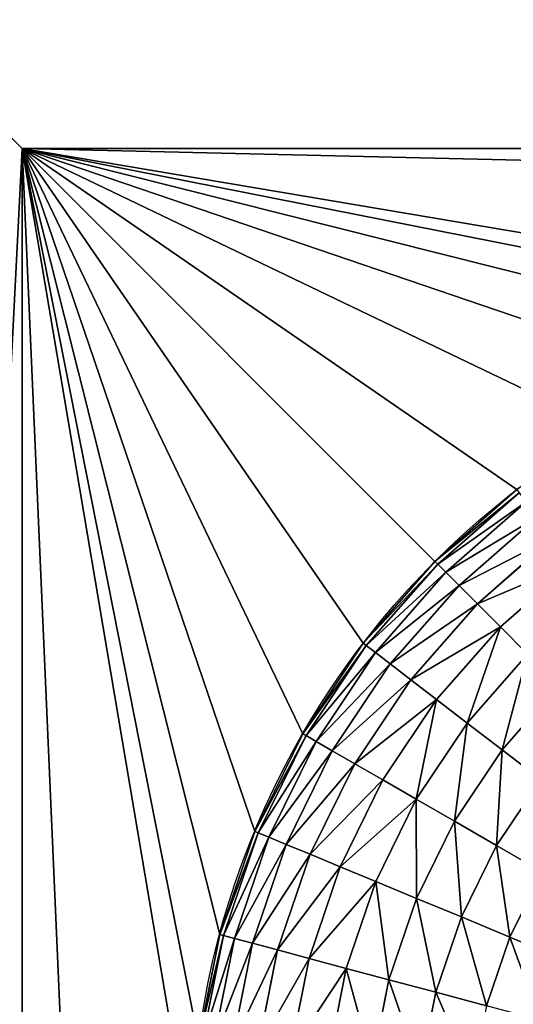
# Model space of a CAD drawing. Units: millimetres. Extents: x 0 to 1400, y 0 to 700.
# Drawn here: x 105 to 115, y 213 to 233 of the extents above; entities that cross this region are included whole.
import ezdxf

# ---------------------------------------------------------------- set-up
doc = ezdxf.new("R2010")
doc.units = ezdxf.units.MM
doc.header["$LTSCALE"] = 25.4
doc.layers.get('0').update_dxf_attribs({"true_color": 0xff5454})

# ---------------------------------------------------------------- blocks, each defined once
blk = doc.blocks.new('Group#101')
at = {"color": 7, "true_color": 0xeae9ee}
for p, q in [((170.775, 241.725, 63), (170.775, 339.275, 63)), ((170.775, 241.725, 63), (170.775, 339.275, 63)), ((170.775, 241.725, 62.3), (170.775, 339.275, 62.3)), ((170.775, 241.725, 62.3), (170.775, 339.275, 62.3)), ((162.692, 260.437, 1.215), (162.376, 258.853, 1.215)), ((162.692, 260.437, 1.215), (162.376, 258.853, 1.215)), ((163.671, 260.308, 1.873), (163.331, 258.598, 1.873)), ((163.671, 260.308, 1.873), (163.331, 258.598, 1.873)), ((164.557, 260.192, 2.655), (164.194, 258.366, 2.655)), ((164.557, 260.192, 2.655), (164.194, 258.366, 2.655)), ((165.334, 260.089, 3.547), (164.951, 258.164, 3.547)), ((165.334, 260.089, 3.547), (164.951, 258.164, 3.547)), ((165.989, 260.003, 4.533), (165.589, 257.993, 4.533)), ((165.989, 260.003, 4.533), (165.589, 257.993, 4.533)), ((166.51, 259.935, 5.597), (166.096, 257.857, 5.597)), ((166.51, 259.935, 5.597), (166.096, 257.857, 5.597)), ((166.889, 259.885, 6.72), (166.465, 257.758, 6.72)), ((166.889, 259.885, 6.72), (166.465, 257.758, 6.72)), ((167.118, 259.854, 7.883), (166.689, 257.698, 7.883)), ((167.118, 259.854, 7.883), (166.689, 257.698, 7.883)), ((167.195, 259.844, 9.066), (166.764, 257.678, 9.066)), ((167.195, 259.844, 9.066), (166.764, 257.678, 9.066)), ((161.347, 259.129, 0.69), (160.873, 257.732, 0.69)), ((161.347, 259.129, 0.69), (160.873, 257.732, 0.69)), ((162.376, 258.853, 1.215), (161.347, 259.129, 0.69)), ((162.376, 258.853, 1.215), (161.347, 259.129, 0.69)), ((162.376, 258.853, 1.215), (161.857, 257.324, 1.215)), ((162.376, 258.853, 1.215), (161.857, 257.324, 1.215)), ((163.331, 258.598, 1.873), (162.376, 258.853, 1.215)), ((163.331, 258.598, 1.873), (162.376, 258.853, 1.215)), ((163.331, 258.598, 1.873), (162.77, 256.946, 1.873)), ((163.331, 258.598, 1.873), (162.77, 256.946, 1.873)), ((164.194, 258.366, 2.655), (163.331, 258.598, 1.873)), ((164.194, 258.366, 2.655), (163.331, 258.598, 1.873)), ((164.194, 258.366, 2.655), (163.596, 256.604, 2.655)), ((164.194, 258.366, 2.655), (163.596, 256.604, 2.655)), ((164.951, 258.164, 3.547), (164.194, 258.366, 2.655)), ((164.951, 258.164, 3.547), (164.194, 258.366, 2.655)), ((160.873, 257.732, 0.69), (159.833, 258.163, 0.309)), ((160.873, 257.732, 0.69), (159.833, 258.163, 0.309)), ((164.951, 258.164, 3.547), (164.32, 256.304, 3.547)), ((164.951, 258.164, 3.547), (164.32, 256.304, 3.547)), ((165.589, 257.993, 4.533), (164.93, 256.052, 4.533)), ((165.589, 257.993, 4.533), (164.93, 256.052, 4.533)), ((165.589, 257.993, 4.533), (164.951, 258.164, 3.547)), ((165.589, 257.993, 4.533), (164.951, 258.164, 3.547)), ((166.096, 257.857, 5.597), (165.589, 257.993, 4.533)), ((166.096, 257.857, 5.597), (165.589, 257.993, 4.533)), ((166.096, 257.857, 5.597), (165.415, 255.85, 5.597)), ((166.096, 257.857, 5.597), (165.415, 255.85, 5.597)), ((166.465, 257.758, 6.72), (166.096, 257.857, 5.597)), ((166.465, 257.758, 6.72), (166.096, 257.857, 5.597)), ((160.873, 257.732, 0.69), (160.22, 256.409, 0.69)), ((160.873, 257.732, 0.69), (160.22, 256.409, 0.69)), ((161.857, 257.324, 1.215), (160.873, 257.732, 0.69)), ((161.857, 257.324, 1.215), (160.873, 257.732, 0.69)), ((166.465, 257.758, 6.72), (165.768, 255.704, 6.72)), ((166.465, 257.758, 6.72), (165.768, 255.704, 6.72)), ((166.689, 257.698, 7.883), (165.983, 255.615, 7.883)), ((166.689, 257.698, 7.883), (165.983, 255.615, 7.883)), ((166.764, 257.678, 9.066), (166.054, 255.586, 9.066)), ((166.764, 257.678, 9.066), (166.054, 255.586, 9.066)), ((166.689, 257.698, 7.883), (166.465, 257.758, 6.72)), ((166.689, 257.698, 7.883), (166.465, 257.758, 6.72)), ((166.764, 257.678, 9.066), (166.689, 257.698, 7.883)), ((166.764, 257.678, 9.066), (166.689, 257.698, 7.883)), ((166.764, 257.678, 62.3), (166.764, 257.678, 9.066)), ((166.764, 257.678, 62.3), (166.764, 257.678, 9.066)), ((161.857, 257.324, 1.215), (161.143, 255.876, 1.215)), ((161.857, 257.324, 1.215), (161.143, 255.876, 1.215)), ((162.77, 256.946, 1.873), (161.857, 257.324, 1.215)), ((162.77, 256.946, 1.873), (161.857, 257.324, 1.215)), ((162.77, 256.946, 1.873), (161.999, 255.382, 1.873)), ((162.77, 256.946, 1.873), (161.999, 255.382, 1.873)), ((163.596, 256.604, 2.655), (162.77, 256.946, 1.873)), ((163.596, 256.604, 2.655), (162.77, 256.946, 1.873)), ((163.596, 256.604, 2.655), (162.773, 254.935, 2.655)), ((163.596, 256.604, 2.655), (162.773, 254.935, 2.655)), ((164.32, 256.304, 3.547), (163.596, 256.604, 2.655)), ((164.32, 256.304, 3.547), (163.596, 256.604, 2.655)), ((161.143, 255.876, 1.215), (160.22, 256.409, 0.69)), ((161.143, 255.876, 1.215), (160.22, 256.409, 0.69)), ((164.32, 256.304, 3.547), (163.451, 254.543, 3.547)), ((164.32, 256.304, 3.547), (163.451, 254.543, 3.547)), ((164.93, 256.052, 4.533), (164.32, 256.304, 3.547)), ((164.93, 256.052, 4.533), (164.32, 256.304, 3.547)), ((164.93, 256.052, 4.533), (164.023, 254.213, 4.533)), ((164.93, 256.052, 4.533), (164.023, 254.213, 4.533)), ((165.415, 255.85, 5.597), (164.93, 256.052, 4.533)), ((165.415, 255.85, 5.597), (164.93, 256.052, 4.533)), ((161.143, 255.876, 1.215), (160.246, 254.533, 1.215)), ((161.143, 255.876, 1.215), (160.246, 254.533, 1.215)), ((161.999, 255.382, 1.873), (161.143, 255.876, 1.215)), ((161.999, 255.382, 1.873), (161.143, 255.876, 1.215)), ((165.415, 255.85, 5.597), (164.478, 253.95, 5.597)), ((165.415, 255.85, 5.597), (164.478, 253.95, 5.597)), ((165.768, 255.704, 6.72), (165.415, 255.85, 5.597)), ((165.768, 255.704, 6.72), (165.415, 255.85, 5.597)), ((165.768, 255.704, 6.72), (164.809, 253.759, 6.72)), ((165.768, 255.704, 6.72), (164.809, 253.759, 6.72)), ((165.983, 255.615, 7.883), (165.01, 253.643, 7.883)), ((165.983, 255.615, 7.883), (165.01, 253.643, 7.883)), ((165.983, 255.615, 7.883), (165.768, 255.704, 6.72)), ((165.983, 255.615, 7.883), (165.768, 255.704, 6.72)), ((166.054, 255.586, 9.066), (165.983, 255.615, 7.883)), ((166.054, 255.586, 9.066), (165.983, 255.615, 7.883)), ((166.054, 255.586, 9.066), (165.077, 253.604, 9.066)), ((166.054, 255.586, 9.066), (165.077, 253.604, 9.066)), ((166.054, 255.586, 62.3), (166.054, 255.586, 9.066)), ((166.054, 255.586, 62.3), (166.054, 255.586, 9.066)), ((161.999, 255.382, 1.873), (161.03, 253.931, 1.873)), ((161.999, 255.382, 1.873), (161.03, 253.931, 1.873)), ((162.773, 254.935, 2.655), (161.999, 255.382, 1.873)), ((162.773, 254.935, 2.655), (161.999, 255.382, 1.873)), ((162.773, 254.935, 2.655), (161.739, 253.388, 2.655)), ((162.773, 254.935, 2.655), (161.739, 253.388, 2.655)), ((163.451, 254.543, 3.547), (162.773, 254.935, 2.655)), ((163.451, 254.543, 3.547), (162.773, 254.935, 2.655)), ((161.03, 253.931, 1.873), (160.246, 254.533, 1.215)), ((161.03, 253.931, 1.873), (160.246, 254.533, 1.215)), ((163.451, 254.543, 3.547), (162.36, 252.911, 3.547)), ((163.451, 254.543, 3.547), (162.36, 252.911, 3.547)), ((164.023, 254.213, 4.533), (163.451, 254.543, 3.547)), ((164.023, 254.213, 4.533), (163.451, 254.543, 3.547)), ((164.023, 254.213, 4.533), (162.884, 252.509, 4.533)), ((164.023, 254.213, 4.533), (162.884, 252.509, 4.533)), ((164.478, 253.95, 5.597), (164.023, 254.213, 4.533)), ((164.478, 253.95, 5.597), (164.023, 254.213, 4.533)), ((161.03, 253.931, 1.873), (159.88, 252.62, 1.873)), ((161.03, 253.931, 1.873), (159.88, 252.62, 1.873)), ((161.739, 253.388, 2.655), (161.03, 253.931, 1.873)), ((161.739, 253.388, 2.655), (161.03, 253.931, 1.873)), ((164.478, 253.95, 5.597), (163.301, 252.189, 5.597)), ((164.478, 253.95, 5.597), (163.301, 252.189, 5.597)), ((164.809, 253.759, 6.72), (164.478, 253.95, 5.597)), ((164.809, 253.759, 6.72), (164.478, 253.95, 5.597)), ((164.809, 253.759, 6.72), (163.604, 251.956, 6.72)), ((164.809, 253.759, 6.72), (163.604, 251.956, 6.72)), ((165.01, 253.643, 7.883), (163.788, 251.815, 7.883)), ((165.01, 253.643, 7.883), (163.788, 251.815, 7.883)), ((165.077, 253.604, 9.066), (163.85, 251.768, 9.066)), ((165.077, 253.604, 9.066), (163.85, 251.768, 9.066)), ((165.01, 253.643, 7.883), (164.809, 253.759, 6.72)), ((165.01, 253.643, 7.883), (164.809, 253.759, 6.72)), ((165.077, 253.604, 9.066), (165.01, 253.643, 7.883)), ((165.077, 253.604, 9.066), (165.01, 253.643, 7.883)), ((165.077, 253.604, 62.3), (165.077, 253.604, 9.066)), ((165.077, 253.604, 62.3), (165.077, 253.604, 9.066)), ((161.739, 253.388, 2.655), (160.512, 251.988, 2.655)), ((161.739, 253.388, 2.655), (160.512, 251.988, 2.655)), ((162.36, 252.911, 3.547), (161.739, 253.388, 2.655)), ((162.36, 252.911, 3.547), (161.739, 253.388, 2.655)), ((162.36, 252.911, 3.547), (161.066, 251.434, 3.547)), ((162.36, 252.911, 3.547), (161.066, 251.434, 3.547)), ((162.884, 252.509, 4.533), (162.36, 252.911, 3.547)), ((162.884, 252.509, 4.533), (162.36, 252.911, 3.547)), ((162.884, 252.509, 4.533), (161.533, 250.967, 4.533)), ((162.884, 252.509, 4.533), (161.533, 250.967, 4.533)), ((163.301, 252.189, 5.597), (162.884, 252.509, 4.533)), ((163.301, 252.189, 5.597), (162.884, 252.509, 4.533)), ((163.301, 252.189, 5.597), (161.904, 250.596, 5.597)), ((163.301, 252.189, 5.597), (161.904, 250.596, 5.597)), ((163.604, 251.956, 6.72), (163.301, 252.189, 5.597)), ((163.604, 251.956, 6.72), (163.301, 252.189, 5.597)), ((161.066, 251.434, 3.547), (160.512, 251.988, 2.655)), ((161.066, 251.434, 3.547), (160.512, 251.988, 2.655)), ((163.604, 251.956, 6.72), (162.174, 250.326, 6.72)), ((163.604, 251.956, 6.72), (162.174, 250.326, 6.72)), ((163.788, 251.815, 7.883), (162.338, 250.162, 7.883)), ((163.788, 251.815, 7.883), (162.338, 250.162, 7.883)), ((163.788, 251.815, 7.883), (163.604, 251.956, 6.72)), ((163.788, 251.815, 7.883), (163.604, 251.956, 6.72)), ((163.85, 251.768, 9.066), (163.788, 251.815, 7.883)), ((163.85, 251.768, 9.066), (163.788, 251.815, 7.883)), ((163.85, 251.768, 9.066), (162.393, 250.107, 9.066)), ((163.85, 251.768, 9.066), (162.393, 250.107, 9.066)), ((163.85, 251.768, 62.3), (163.85, 251.768, 9.066)), ((163.85, 251.768, 62.3), (163.85, 251.768, 9.066)), ((161.066, 251.434, 3.547), (159.589, 250.14, 3.547)), ((161.066, 251.434, 3.547), (159.589, 250.14, 3.547)), ((161.533, 250.967, 4.533), (161.066, 251.434, 3.547)), ((161.533, 250.967, 4.533), (161.066, 251.434, 3.547)), ((161.533, 250.967, 4.533), (159.991, 249.616, 4.533)), ((161.533, 250.967, 4.533), (159.991, 249.616, 4.533)), ((161.904, 250.596, 5.597), (161.533, 250.967, 4.533)), ((161.904, 250.596, 5.597), (161.533, 250.967, 4.533)), ((161.904, 250.596, 5.597), (160.311, 249.199, 5.597)), ((161.904, 250.596, 5.597), (160.311, 249.199, 5.597)), ((162.174, 250.326, 6.72), (161.904, 250.596, 5.597)), ((162.174, 250.326, 6.72), (161.904, 250.596, 5.597)), ((162.174, 250.326, 6.72), (160.544, 248.896, 6.72)), ((162.174, 250.326, 6.72), (160.544, 248.896, 6.72)), ((162.338, 250.162, 7.883), (162.174, 250.326, 6.72)), ((162.338, 250.162, 7.883), (162.174, 250.326, 6.72)), ((162.338, 250.162, 7.883), (160.685, 248.712, 7.883)), ((162.338, 250.162, 7.883), (160.685, 248.712, 7.883)), ((162.393, 250.107, 9.066), (160.732, 248.65, 9.066)), ((162.393, 250.107, 9.066), (160.732, 248.65, 9.066)), ((162.393, 250.107, 9.066), (162.338, 250.162, 7.883)), ((162.393, 250.107, 9.066), (162.338, 250.162, 7.883)), ((162.393, 250.107, 62.3), (162.393, 250.107, 9.066)), ((162.393, 250.107, 62.3), (162.393, 250.107, 9.066)), ((5.225, 241.725, 63), (170.775, 241.725, 63)), ((5.225, 241.725, 63), (170.775, 241.725, 63)), ((5.225, 241.725, 62.3), (170.775, 241.725, 62.3)), ((5.225, 241.725, 62.3), (170.775, 241.725, 62.3)), ((170.775, 241.725, 63), (170.775, 241.725, 62.3)), ((170.775, 241.725, 63), (170.775, 241.725, 62.3))]:
    blk.add_line(p, q, dxfattribs=at)
at = {"color": 7, "true_color": 0xeae9ee, "extrusion": (0, 0, -1)}
blk.add_arc((-150.451, 262.049, -62.3), 16.889, 180, 270, dxfattribs=at)
blk.add_arc((-150.451, 262.049, -62.3), 16.889, 180, 270, dxfattribs=at)
blk.add_arc((-150.451, 262.049, -62.3), 16.889, 180, 270, dxfattribs=at)
blk.add_arc((-150.451, 262.049, -62.3), 16.889, 180, 270, dxfattribs=at)
blk.add_arc((-150.451, 262.049, -62.3), 16.889, 180, 270, dxfattribs=at)
blk.add_arc((-150.451, 262.049, -62.3), 16.889, 180, 270, dxfattribs=at)
blk.add_arc((-150.451, 262.049, -62.3), 16.889, 180, 270, dxfattribs=at)
blk.add_arc((-150.451, 262.049, -62.3), 16.889, 180, 270, dxfattribs=at)
blk.add_arc((-150.451, 262.049, -62.3), 16.889, 180, 270, dxfattribs=at)
blk.add_arc((-150.451, 262.049, -62.3), 16.889, 180, 270, dxfattribs=at)
blk.add_arc((-150.451, 262.049, -62.3), 16.889, 180, 270, dxfattribs=at)
blk.add_arc((-150.451, 262.049, -62.3), 16.889, 180, 270, dxfattribs=at)
blk.add_arc((-150.451, 262.049, -62.3), 16.889, 180, 270, dxfattribs=at)
at = {"color": 7, "true_color": 0xeae9ee}
mesh = blk.add_polyface(dxfattribs=at)
corners = [(0, 344.5, 63), (5.225, 339.275, 63), (0, 236.5, 63), (176, 344.5, 63), (170.775, 339.275, 63), (170.775, 241.725, 63), (5.225, 241.725, 63), (176, 236.5, 63)]
mesh.append_faces([[corners[k] for k in face] for face in [(0, 1, 2), (1, 3, 4), (4, 3, 5), (2, 6, 7), (6, 2, 1), (7, 5, 3)]], dxfattribs={"vtx0": -1, "vtx1": -1, "color": 7})
mesh.append_faces([[corners[k] for k in face] for face in [(1, 0, 3), (7, 6, 5)]], dxfattribs={"vtx0": -1, "vtx2": -1, "color": 7})
mesh = blk.add_polyface(dxfattribs=at)
corners = [(5.225, 339.275, 62.3), (8.66, 320.698, 62.3), (5.225, 241.725, 62.3), (8.79, 322.674, 62.3), (9.176, 324.617, 62.3), (9.813, 326.492, 62.3), (10.689, 328.269, 62.3), (11.789, 329.916, 62.3), (13.095, 331.405, 62.3), (14.584, 332.711, 62.3), (16.231, 333.811, 62.3), (18.008, 334.687, 62.3), (19.883, 335.324, 62.3), (21.826, 335.71, 62.3), (23.802, 335.84, 62.3), (170.775, 339.275, 62.3), (151.765, 335.84, 62.3), (153.798, 335.707, 62.3), (155.796, 335.309, 62.3), (157.726, 334.654, 62.3), (159.553, 333.753, 62.3), (161.247, 332.622, 62.3), (162.778, 331.278, 62.3), (164.122, 329.747, 62.3), (165.253, 328.053, 62.3), (166.154, 326.226, 62.3), (166.809, 324.296, 62.3), (167.207, 322.298, 62.3), (167.34, 320.265, 62.3), (24.306, 245.16, 62.3), (170.775, 241.725, 62.3), (22.264, 245.294, 62.3), (20.257, 245.693, 62.3), (18.319, 246.351, 62.3), (16.483, 247.256, 62.3), (14.782, 248.393, 62.3), (13.243, 249.743, 62.3), (11.893, 251.282, 62.3), (10.756, 252.983, 62.3), (9.851, 254.819, 62.3), (9.193, 256.757, 62.3), (8.794, 258.764, 62.3), (8.66, 260.806, 62.3), (150.451, 245.16, 62.3), (152.656, 245.305, 62.3), (154.822, 245.736, 62.3), (156.914, 246.446, 62.3), (158.896, 247.423, 62.3), (160.732, 248.65, 62.3), (162.393, 250.107, 62.3), (163.85, 251.768, 62.3), (165.077, 253.604, 62.3), (166.054, 255.586, 62.3), (166.764, 257.678, 62.3), (167.195, 259.844, 62.3), (167.34, 262.049, 62.3)]
mesh.append_faces([[corners[k] for k in face] for face in [(0, 1, 2), (1, 0, 3), (3, 0, 4), (4, 0, 5), (5, 0, 6), (6, 0, 7), (7, 0, 8), (8, 0, 9), (9, 0, 10), (10, 0, 11), (11, 0, 12), (12, 0, 13), (13, 0, 14), (14, 15, 16), (16, 15, 17), (17, 15, 18), (18, 15, 19), (19, 15, 20), (20, 15, 21), (21, 15, 22), (22, 15, 23), (23, 15, 24), (24, 15, 25), (25, 15, 26), (26, 15, 27), (27, 15, 28), (2, 29, 30), (29, 2, 31), (31, 2, 32), (32, 2, 33), (33, 2, 34), (34, 2, 35), (35, 2, 36), (36, 2, 37), (37, 2, 38), (38, 2, 39), (39, 2, 40), (40, 2, 41), (41, 2, 42), (42, 2, 1), (30, 28, 15)]], dxfattribs={"vtx0": -1, "vtx1": -1, "color": 7})
mesh.append_faces([[corners[k] for k in face] for face in [(14, 0, 15), (30, 29, 43), (30, 43, 44), (30, 44, 45), (30, 45, 46), (30, 46, 47), (30, 47, 48), (30, 48, 49), (30, 49, 50), (30, 50, 51), (30, 51, 52), (30, 52, 53), (30, 53, 54), (30, 54, 55), (30, 55, 28)]], dxfattribs={"vtx0": -1, "vtx2": -1, "color": 7})
mesh = blk.add_polyface(dxfattribs=at)
corners = [(170.775, 339.275, 62.3), (170.775, 241.725, 63), (170.775, 241.725, 62.3), (170.775, 339.275, 63)]
mesh.append_faces([[corners[k] for k in face] for face in [(0, 1, 2), (1, 0, 3)]], dxfattribs={"vtx0": -1, "color": 7})
mesh = blk.add_polyface(dxfattribs=at)
corners = [(161.635, 260.576, 0.69), (162.376, 258.853, 1.215), (161.347, 259.129, 0.69), (162.692, 260.437, 1.215)]
mesh.append_faces([[corners[k] for k in face] for face in [(0, 1, 2), (1, 0, 3)]], dxfattribs={"vtx0": -1, "color": 7})
mesh = blk.add_polyface(dxfattribs=at)
corners = [(162.692, 260.437, 1.215), (163.331, 258.598, 1.873), (162.376, 258.853, 1.215), (163.671, 260.308, 1.873)]
mesh.append_faces([[corners[k] for k in face] for face in [(0, 1, 2), (1, 0, 3)]], dxfattribs={"vtx0": -1, "color": 7})
mesh = blk.add_polyface(dxfattribs=at)
corners = [(163.671, 260.308, 1.873), (164.194, 258.366, 2.655), (163.331, 258.598, 1.873), (164.557, 260.192, 2.655)]
mesh.append_faces([[corners[k] for k in face] for face in [(0, 1, 2), (1, 0, 3)]], dxfattribs={"vtx0": -1, "color": 7})
mesh = blk.add_polyface(dxfattribs=at)
corners = [(164.194, 258.366, 2.655), (165.334, 260.089, 3.547), (164.951, 258.164, 3.547), (164.557, 260.192, 2.655)]
mesh.append_faces([[corners[k] for k in face] for face in [(0, 1, 2), (1, 0, 3)]], dxfattribs={"vtx0": -1, "color": 7})
mesh = blk.add_polyface(dxfattribs=at)
corners = [(164.951, 258.164, 3.547), (165.989, 260.003, 4.533), (165.589, 257.993, 4.533), (165.334, 260.089, 3.547)]
mesh.append_faces([[corners[k] for k in face] for face in [(0, 1, 2), (1, 0, 3)]], dxfattribs={"vtx0": -1, "color": 7})
mesh = blk.add_polyface(dxfattribs=at)
corners = [(165.589, 257.993, 4.533), (166.51, 259.935, 5.597), (166.096, 257.857, 5.597), (165.989, 260.003, 4.533)]
mesh.append_faces([[corners[k] for k in face] for face in [(0, 1, 2), (1, 0, 3)]], dxfattribs={"vtx0": -1, "color": 7})
mesh = blk.add_polyface(dxfattribs=at)
corners = [(166.096, 257.857, 5.597), (166.889, 259.885, 6.72), (166.465, 257.758, 6.72), (166.51, 259.935, 5.597)]
mesh.append_faces([[corners[k] for k in face] for face in [(0, 1, 2), (1, 0, 3)]], dxfattribs={"vtx0": -1, "color": 7})
mesh = blk.add_polyface(dxfattribs=at)
corners = [(166.465, 257.758, 6.72), (167.118, 259.854, 7.883), (166.689, 257.698, 7.883), (166.889, 259.885, 6.72)]
mesh.append_faces([[corners[k] for k in face] for face in [(0, 1, 2), (1, 0, 3)]], dxfattribs={"vtx0": -1, "color": 7})
mesh = blk.add_polyface(dxfattribs=at)
corners = [(166.689, 257.698, 7.883), (167.195, 259.844, 9.066), (166.764, 257.678, 9.066), (167.118, 259.854, 7.883)]
mesh.append_faces([[corners[k] for k in face] for face in [(0, 1, 2), (1, 0, 3)]], dxfattribs={"vtx0": -1, "color": 7})
mesh = blk.add_polyface(dxfattribs=at)
corners = [(167.195, 259.844, 9.066), (166.764, 257.678, 62.3), (166.764, 257.678, 9.066), (167.195, 259.844, 62.3)]
mesh.append_faces([[corners[k] for k in face] for face in [(0, 1, 2), (1, 0, 3)]], dxfattribs={"vtx0": -1, "color": 7})
mesh = blk.add_polyface(dxfattribs=at)
corners = [(160.26, 259.421, 0.309), (160.873, 257.732, 0.69), (159.833, 258.163, 0.309), (161.347, 259.129, 0.69)]
mesh.append_faces([[corners[k] for k in face] for face in [(0, 1, 2), (1, 0, 3)]], dxfattribs={"vtx0": -1, "color": 7})
mesh = blk.add_polyface(dxfattribs=at)
corners = [(161.347, 259.129, 0.69), (161.857, 257.324, 1.215), (160.873, 257.732, 0.69), (162.376, 258.853, 1.215)]
mesh.append_faces([[corners[k] for k in face] for face in [(0, 1, 2), (1, 0, 3)]], dxfattribs={"vtx0": -1, "color": 7})
mesh = blk.add_polyface(dxfattribs=at)
corners = [(162.376, 258.853, 1.215), (162.77, 256.946, 1.873), (161.857, 257.324, 1.215), (163.331, 258.598, 1.873)]
mesh.append_faces([[corners[k] for k in face] for face in [(0, 1, 2), (1, 0, 3)]], dxfattribs={"vtx0": -1, "color": 7})
mesh = blk.add_polyface(dxfattribs=at)
corners = [(163.331, 258.598, 1.873), (163.596, 256.604, 2.655), (162.77, 256.946, 1.873), (164.194, 258.366, 2.655)]
mesh.append_faces([[corners[k] for k in face] for face in [(0, 1, 2), (1, 0, 3)]], dxfattribs={"vtx0": -1, "color": 7})
mesh = blk.add_polyface(dxfattribs=at)
corners = [(163.596, 256.604, 2.655), (164.951, 258.164, 3.547), (164.32, 256.304, 3.547), (164.194, 258.366, 2.655)]
mesh.append_faces([[corners[k] for k in face] for face in [(0, 1, 2), (1, 0, 3)]], dxfattribs={"vtx0": -1, "color": 7})
mesh = blk.add_polyface(dxfattribs=at)
corners = [(159.833, 258.163, 0.309), (160.22, 256.409, 0.69), (159.245, 256.971, 0.309), (160.873, 257.732, 0.69)]
mesh.append_faces([[corners[k] for k in face] for face in [(0, 1, 2), (1, 0, 3)]], dxfattribs={"vtx0": -1, "color": 7})
mesh = blk.add_polyface(dxfattribs=at)
corners = [(164.32, 256.304, 3.547), (165.589, 257.993, 4.533), (164.93, 256.052, 4.533), (164.951, 258.164, 3.547)]
mesh.append_faces([[corners[k] for k in face] for face in [(0, 1, 2), (1, 0, 3)]], dxfattribs={"vtx0": -1, "color": 7})
mesh = blk.add_polyface(dxfattribs=at)
corners = [(164.93, 256.052, 4.533), (166.096, 257.857, 5.597), (165.415, 255.85, 5.597), (165.589, 257.993, 4.533)]
mesh.append_faces([[corners[k] for k in face] for face in [(0, 1, 2), (1, 0, 3)]], dxfattribs={"vtx0": -1, "color": 7})
mesh = blk.add_polyface(dxfattribs=at)
corners = [(165.415, 255.85, 5.597), (166.465, 257.758, 6.72), (165.768, 255.704, 6.72), (166.096, 257.857, 5.597)]
mesh.append_faces([[corners[k] for k in face] for face in [(0, 1, 2), (1, 0, 3)]], dxfattribs={"vtx0": -1, "color": 7})
mesh = blk.add_polyface(dxfattribs=at)
corners = [(160.873, 257.732, 0.69), (161.143, 255.876, 1.215), (160.22, 256.409, 0.69), (161.857, 257.324, 1.215)]
mesh.append_faces([[corners[k] for k in face] for face in [(0, 1, 2), (1, 0, 3)]], dxfattribs={"vtx0": -1, "color": 7})
mesh = blk.add_polyface(dxfattribs=at)
corners = [(165.768, 255.704, 6.72), (166.689, 257.698, 7.883), (165.983, 255.615, 7.883), (166.465, 257.758, 6.72)]
mesh.append_faces([[corners[k] for k in face] for face in [(0, 1, 2), (1, 0, 3)]], dxfattribs={"vtx0": -1, "color": 7})
mesh = blk.add_polyface(dxfattribs=at)
corners = [(165.983, 255.615, 7.883), (166.764, 257.678, 9.066), (166.054, 255.586, 9.066), (166.689, 257.698, 7.883)]
mesh.append_faces([[corners[k] for k in face] for face in [(0, 1, 2), (1, 0, 3)]], dxfattribs={"vtx0": -1, "color": 7})
mesh = blk.add_polyface(dxfattribs=at)
corners = [(166.764, 257.678, 9.066), (166.054, 255.586, 62.3), (166.054, 255.586, 9.066), (166.764, 257.678, 62.3)]
mesh.append_faces([[corners[k] for k in face] for face in [(0, 1, 2), (1, 0, 3)]], dxfattribs={"vtx0": -1, "color": 7})
mesh = blk.add_polyface(dxfattribs=at)
corners = [(161.857, 257.324, 1.215), (161.999, 255.382, 1.873), (161.143, 255.876, 1.215), (162.77, 256.946, 1.873)]
mesh.append_faces([[corners[k] for k in face] for face in [(0, 1, 2), (1, 0, 3)]], dxfattribs={"vtx0": -1, "color": 7})
mesh = blk.add_polyface(dxfattribs=at)
corners = [(162.77, 256.946, 1.873), (162.773, 254.935, 2.655), (161.999, 255.382, 1.873), (163.596, 256.604, 2.655)]
mesh.append_faces([[corners[k] for k in face] for face in [(0, 1, 2), (1, 0, 3)]], dxfattribs={"vtx0": -1, "color": 7})
mesh = blk.add_polyface(dxfattribs=at)
corners = [(162.773, 254.935, 2.655), (164.32, 256.304, 3.547), (163.451, 254.543, 3.547), (163.596, 256.604, 2.655)]
mesh.append_faces([[corners[k] for k in face] for face in [(0, 1, 2), (1, 0, 3)]], dxfattribs={"vtx0": -1, "color": 7})
mesh = blk.add_polyface(dxfattribs=at)
corners = [(160.22, 256.409, 0.69), (160.246, 254.533, 1.215), (159.4, 255.182, 0.69), (161.143, 255.876, 1.215)]
mesh.append_faces([[corners[k] for k in face] for face in [(0, 1, 2), (1, 0, 3)]], dxfattribs={"vtx0": -1, "color": 7})
mesh = blk.add_polyface(dxfattribs=at)
corners = [(163.451, 254.543, 3.547), (164.93, 256.052, 4.533), (164.023, 254.213, 4.533), (164.32, 256.304, 3.547)]
mesh.append_faces([[corners[k] for k in face] for face in [(0, 1, 2), (1, 0, 3)]], dxfattribs={"vtx0": -1, "color": 7})
mesh = blk.add_polyface(dxfattribs=at)
corners = [(164.023, 254.213, 4.533), (165.415, 255.85, 5.597), (164.478, 253.95, 5.597), (164.93, 256.052, 4.533)]
mesh.append_faces([[corners[k] for k in face] for face in [(0, 1, 2), (1, 0, 3)]], dxfattribs={"vtx0": -1, "color": 7})
mesh = blk.add_polyface(dxfattribs=at)
corners = [(161.143, 255.876, 1.215), (161.03, 253.931, 1.873), (160.246, 254.533, 1.215), (161.999, 255.382, 1.873)]
mesh.append_faces([[corners[k] for k in face] for face in [(0, 1, 2), (1, 0, 3)]], dxfattribs={"vtx0": -1, "color": 7})
mesh = blk.add_polyface(dxfattribs=at)
corners = [(164.478, 253.95, 5.597), (165.768, 255.704, 6.72), (164.809, 253.759, 6.72), (165.415, 255.85, 5.597)]
mesh.append_faces([[corners[k] for k in face] for face in [(0, 1, 2), (1, 0, 3)]], dxfattribs={"vtx0": -1, "color": 7})
mesh = blk.add_polyface(dxfattribs=at)
corners = [(164.809, 253.759, 6.72), (165.983, 255.615, 7.883), (165.01, 253.643, 7.883), (165.768, 255.704, 6.72)]
mesh.append_faces([[corners[k] for k in face] for face in [(0, 1, 2), (1, 0, 3)]], dxfattribs={"vtx0": -1, "color": 7})
mesh = blk.add_polyface(dxfattribs=at)
corners = [(165.01, 253.643, 7.883), (166.054, 255.586, 9.066), (165.077, 253.604, 9.066), (165.983, 255.615, 7.883)]
mesh.append_faces([[corners[k] for k in face] for face in [(0, 1, 2), (1, 0, 3)]], dxfattribs={"vtx0": -1, "color": 7})
mesh = blk.add_polyface(dxfattribs=at)
corners = [(166.054, 255.586, 9.066), (165.077, 253.604, 62.3), (165.077, 253.604, 9.066), (166.054, 255.586, 62.3)]
mesh.append_faces([[corners[k] for k in face] for face in [(0, 1, 2), (1, 0, 3)]], dxfattribs={"vtx0": -1, "color": 7})
mesh = blk.add_polyface(dxfattribs=at)
corners = [(161.999, 255.382, 1.873), (161.739, 253.388, 2.655), (161.03, 253.931, 1.873), (162.773, 254.935, 2.655)]
mesh.append_faces([[corners[k] for k in face] for face in [(0, 1, 2), (1, 0, 3)]], dxfattribs={"vtx0": -1, "color": 7})
mesh = blk.add_polyface(dxfattribs=at)
corners = [(162.773, 254.935, 2.655), (162.36, 252.911, 3.547), (161.739, 253.388, 2.655), (163.451, 254.543, 3.547)]
mesh.append_faces([[corners[k] for k in face] for face in [(0, 1, 2), (1, 0, 3)]], dxfattribs={"vtx0": -1, "color": 7})
mesh = blk.add_polyface(dxfattribs=at)
corners = [(160.246, 254.533, 1.215), (159.88, 252.62, 1.873), (159.181, 253.319, 1.215), (161.03, 253.931, 1.873)]
mesh.append_faces([[corners[k] for k in face] for face in [(0, 1, 2), (1, 0, 3)]], dxfattribs={"vtx0": -1, "color": 7})
mesh = blk.add_polyface(dxfattribs=at)
corners = [(162.36, 252.911, 3.547), (164.023, 254.213, 4.533), (162.884, 252.509, 4.533), (163.451, 254.543, 3.547)]
mesh.append_faces([[corners[k] for k in face] for face in [(0, 1, 2), (1, 0, 3)]], dxfattribs={"vtx0": -1, "color": 7})
mesh = blk.add_polyface(dxfattribs=at)
corners = [(162.884, 252.509, 4.533), (164.478, 253.95, 5.597), (163.301, 252.189, 5.597), (164.023, 254.213, 4.533)]
mesh.append_faces([[corners[k] for k in face] for face in [(0, 1, 2), (1, 0, 3)]], dxfattribs={"vtx0": -1, "color": 7})
mesh = blk.add_polyface(dxfattribs=at)
corners = [(161.03, 253.931, 1.873), (160.512, 251.988, 2.655), (159.88, 252.62, 1.873), (161.739, 253.388, 2.655)]
mesh.append_faces([[corners[k] for k in face] for face in [(0, 1, 2), (1, 0, 3)]], dxfattribs={"vtx0": -1, "color": 7})
mesh = blk.add_polyface(dxfattribs=at)
corners = [(163.301, 252.189, 5.597), (164.809, 253.759, 6.72), (163.604, 251.956, 6.72), (164.478, 253.95, 5.597)]
mesh.append_faces([[corners[k] for k in face] for face in [(0, 1, 2), (1, 0, 3)]], dxfattribs={"vtx0": -1, "color": 7})
mesh = blk.add_polyface(dxfattribs=at)
corners = [(163.604, 251.956, 6.72), (165.01, 253.643, 7.883), (163.788, 251.815, 7.883), (164.809, 253.759, 6.72)]
mesh.append_faces([[corners[k] for k in face] for face in [(0, 1, 2), (1, 0, 3)]], dxfattribs={"vtx0": -1, "color": 7})
mesh = blk.add_polyface(dxfattribs=at)
corners = [(163.788, 251.815, 7.883), (165.077, 253.604, 9.066), (163.85, 251.768, 9.066), (165.01, 253.643, 7.883)]
mesh.append_faces([[corners[k] for k in face] for face in [(0, 1, 2), (1, 0, 3)]], dxfattribs={"vtx0": -1, "color": 7})
mesh = blk.add_polyface(dxfattribs=at)
corners = [(165.077, 253.604, 9.066), (163.85, 251.768, 62.3), (163.85, 251.768, 9.066), (165.077, 253.604, 62.3)]
mesh.append_faces([[corners[k] for k in face] for face in [(0, 1, 2), (1, 0, 3)]], dxfattribs={"vtx0": -1, "color": 7})
mesh = blk.add_polyface(dxfattribs=at)
corners = [(161.739, 253.388, 2.655), (161.066, 251.434, 3.547), (160.512, 251.988, 2.655), (162.36, 252.911, 3.547)]
mesh.append_faces([[corners[k] for k in face] for face in [(0, 1, 2), (1, 0, 3)]], dxfattribs={"vtx0": -1, "color": 7})
mesh = blk.add_polyface(dxfattribs=at)
corners = [(161.066, 251.434, 3.547), (162.884, 252.509, 4.533), (161.533, 250.967, 4.533), (162.36, 252.911, 3.547)]
mesh.append_faces([[corners[k] for k in face] for face in [(0, 1, 2), (1, 0, 3)]], dxfattribs={"vtx0": -1, "color": 7})
mesh = blk.add_polyface(dxfattribs=at)
corners = [(161.533, 250.967, 4.533), (163.301, 252.189, 5.597), (161.904, 250.596, 5.597), (162.884, 252.509, 4.533)]
mesh.append_faces([[corners[k] for k in face] for face in [(0, 1, 2), (1, 0, 3)]], dxfattribs={"vtx0": -1, "color": 7})
mesh = blk.add_polyface(dxfattribs=at)
corners = [(161.904, 250.596, 5.597), (163.604, 251.956, 6.72), (162.174, 250.326, 6.72), (163.301, 252.189, 5.597)]
mesh.append_faces([[corners[k] for k in face] for face in [(0, 1, 2), (1, 0, 3)]], dxfattribs={"vtx0": -1, "color": 7})
mesh = blk.add_polyface(dxfattribs=at)
corners = [(160.512, 251.988, 2.655), (159.589, 250.14, 3.547), (159.112, 250.761, 2.655), (161.066, 251.434, 3.547)]
mesh.append_faces([[corners[k] for k in face] for face in [(0, 1, 2), (1, 0, 3)]], dxfattribs={"vtx0": -1, "color": 7})
mesh = blk.add_polyface(dxfattribs=at)
corners = [(162.174, 250.326, 6.72), (163.788, 251.815, 7.883), (162.338, 250.162, 7.883), (163.604, 251.956, 6.72)]
mesh.append_faces([[corners[k] for k in face] for face in [(0, 1, 2), (1, 0, 3)]], dxfattribs={"vtx0": -1, "color": 7})
mesh = blk.add_polyface(dxfattribs=at)
corners = [(162.338, 250.162, 7.883), (163.85, 251.768, 9.066), (162.393, 250.107, 9.066), (163.788, 251.815, 7.883)]
mesh.append_faces([[corners[k] for k in face] for face in [(0, 1, 2), (1, 0, 3)]], dxfattribs={"vtx0": -1, "color": 7})
mesh = blk.add_polyface(dxfattribs=at)
corners = [(163.85, 251.768, 9.066), (162.393, 250.107, 62.3), (162.393, 250.107, 9.066), (163.85, 251.768, 62.3)]
mesh.append_faces([[corners[k] for k in face] for face in [(0, 1, 2), (1, 0, 3)]], dxfattribs={"vtx0": -1, "color": 7})
mesh = blk.add_polyface(dxfattribs=at)
corners = [(161.533, 250.967, 4.533), (159.589, 250.14, 3.547), (161.066, 251.434, 3.547), (159.991, 249.616, 4.533)]
mesh.append_faces([[corners[k] for k in face] for face in [(0, 1, 2), (1, 0, 3)]], dxfattribs={"vtx0": -1, "color": 7})
mesh = blk.add_polyface(dxfattribs=at)
corners = [(161.904, 250.596, 5.597), (159.991, 249.616, 4.533), (161.533, 250.967, 4.533), (160.311, 249.199, 5.597)]
mesh.append_faces([[corners[k] for k in face] for face in [(0, 1, 2), (1, 0, 3)]], dxfattribs={"vtx0": -1, "color": 7})
mesh = blk.add_polyface(dxfattribs=at)
corners = [(162.174, 250.326, 6.72), (160.311, 249.199, 5.597), (161.904, 250.596, 5.597), (160.544, 248.896, 6.72)]
mesh.append_faces([[corners[k] for k in face] for face in [(0, 1, 2), (1, 0, 3)]], dxfattribs={"vtx0": -1, "color": 7})
mesh = blk.add_polyface(dxfattribs=at)
corners = [(162.338, 250.162, 7.883), (160.544, 248.896, 6.72), (162.174, 250.326, 6.72), (160.685, 248.712, 7.883)]
mesh.append_faces([[corners[k] for k in face] for face in [(0, 1, 2), (1, 0, 3)]], dxfattribs={"vtx0": -1, "color": 7})
mesh = blk.add_polyface(dxfattribs=at)
corners = [(162.393, 250.107, 9.066), (160.685, 248.712, 7.883), (162.338, 250.162, 7.883), (160.732, 248.65, 9.066)]
mesh.append_faces([[corners[k] for k in face] for face in [(0, 1, 2), (1, 0, 3)]], dxfattribs={"vtx0": -1, "color": 7})
mesh = blk.add_polyface(dxfattribs=at)
corners = [(162.393, 250.107, 62.3), (160.732, 248.65, 9.066), (162.393, 250.107, 9.066), (160.732, 248.65, 62.3)]
mesh.append_faces([[corners[k] for k in face] for face in [(0, 1, 2), (1, 0, 3)]], dxfattribs={"vtx0": -1, "color": 7})
mesh = blk.add_polyface(dxfattribs=at)
corners = [(170.775, 241.725, 63), (5.225, 241.725, 62.3), (170.775, 241.725, 62.3), (5.225, 241.725, 63)]
mesh.append_faces([[corners[k] for k in face] for face in [(0, 1, 2), (1, 0, 3)]], dxfattribs={"vtx0": -1, "color": 7})
blk = doc.blocks.new('Group#105')
at = {"color": 0, "rotation": 180}
blk.add_blockref('Group#101', (176, 365, 189), dxfattribs=at)
at = {"color": 7, "true_color": 0xeae9ee}
mesh = blk.add_polyface(dxfattribs=at)
corners = [(0, 365.909), (800.5, 0.909), (0, 0.909), (800.5, 365.909)]
mesh.append_faces([[corners[k] for k in face] for face in [(0, 1, 2), (1, 0, 3)]], dxfattribs={"vtx0": -1, "color": 7})
blk = doc.blocks.new('SCL_01140')
at = {"color": 0}
blk.add_blockref('Group#105', (99.651, 107.403, 640), dxfattribs=at)
at = {"color": 7, "true_color": 0xeae9ee}
mesh = blk.add_polyface(dxfattribs=at)
corners = [(1350, 15, 890), (99.651, 108.312, 890), (50, 15, 890), (1145.402, 54.675, 890), (899.651, 108.312, 890), (900.151, 108.312, 890), (950, 100, 890), (900.151, 281.903, 890), (900.151, 472.812, 890), (900.3, 579.1, 890), (950, 650, 890), (1141.593, 56.387, 890), (1138.356, 59.027, 890), (1135.912, 62.414, 890), (1134.429, 66.319, 890), (1134.007, 70.474, 890), (1149.526, 54.007, 890), (1153.681, 54.429, 890), (1157.586, 55.912, 890), (1160.973, 58.356, 890), (1163.613, 61.593, 890), (1165.325, 65.402, 890), (1165.993, 69.526, 890), (1350, 100, 890), (1350, 650, 890), (1350, 529.1, 890), (1150.474, 85.993, 890), (1146.319, 85.571, 890), (1142.414, 84.088, 890), (1139.027, 81.644, 890), (1136.387, 78.407, 890), (1134.675, 74.598, 890), (1150, 85.945, 890), (1154.598, 85.325, 890), (1158.407, 83.613, 890), (1161.644, 80.973, 890), (1164.088, 77.586, 890), (1165.571, 73.681, 890), (1400, 15, 890), (1400, 700, 890), (1400, 65, 890), (900.3, 700, 890), (0, 15, 890), (50, 579.1, 890), (0, 579.1, 890), (99.651, 472.812, 890), (899.651, 472.812, 890), (900.151, 288.272, 890)]
mesh.append_faces([[corners[k] for k in face] for face in [(23, 24, 25), (26, 27, 32), (39, 38, 40), (42, 43, 44)]], dxfattribs={"vtx0": -1, "color": 7})
mesh.append_faces([[corners[k] for k in face] for face in [(0, 1, 2), (1, 3, 4), (4, 3, 5), (5, 6, 7), (3, 0, 16), (16, 0, 17), (17, 0, 18), (18, 0, 19), (19, 0, 20), (20, 0, 21), (21, 0, 22), (6, 26, 23), (27, 6, 28), (28, 6, 29), (29, 6, 30), (30, 6, 31), (31, 6, 15), (41, 10, 39), (43, 45, 9), (45, 2, 1)]], dxfattribs={"vtx0": -1, "vtx1": -1, "color": 7})
mesh.append_faces([[corners[k] for k in face] for face in [(1, 0, 3), (5, 3, 6), (7, 6, 8), (8, 6, 9), (26, 6, 27), (23, 22, 0), (23, 38, 39), (39, 24, 23), (43, 2, 45)]], dxfattribs={"vtx0": -1, "vtx1": -1, "vtx2": -1, "color": 7})
mesh.append_faces([[corners[k] for k in face] for face in [(9, 6, 10), (6, 3, 11), (6, 11, 12), (6, 12, 13), (6, 13, 14), (6, 14, 15), (23, 26, 33), (23, 33, 34), (23, 34, 35), (23, 35, 36), (23, 36, 37), (23, 37, 22), (23, 0, 38), (10, 41, 9), (39, 10, 24), (43, 42, 2), (9, 45, 46), (9, 46, 8)]], dxfattribs={"vtx0": -1, "vtx2": -1, "color": 7})
mesh.append_faces([[corners[k] for k in face] for face in [(8, 47, 7)]], dxfattribs={"vtx2": -1, "color": 7})

msp = doc.modelspace()

# ---------------------------------------------------------------- block references
at = {"color": 0}
msp.add_blockref('SCL_01140', (0, 0), dxfattribs=at)

doc.saveas('drawing.dxf')
